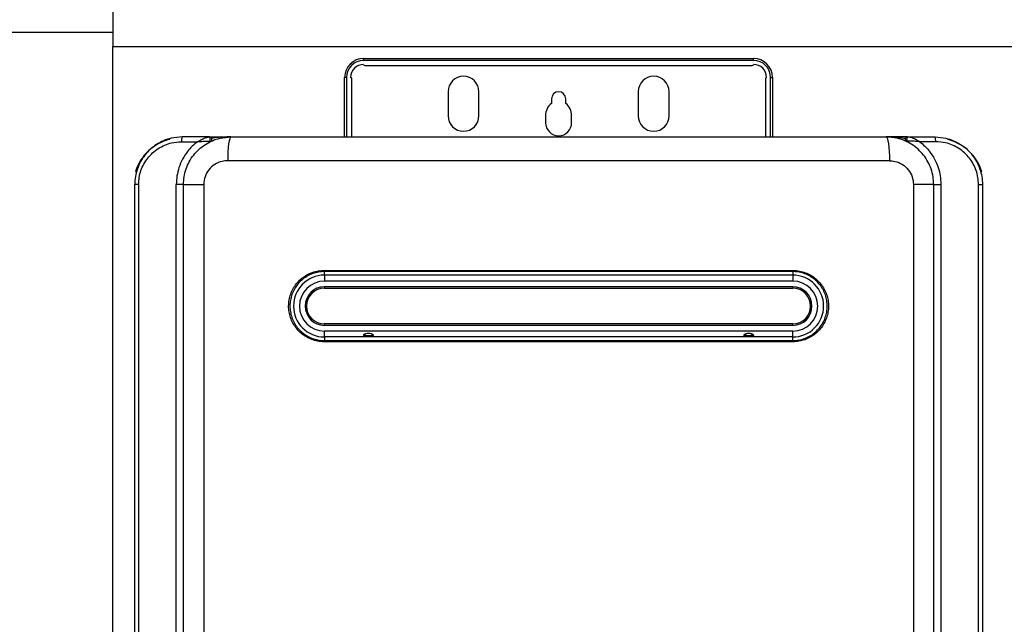
# Model space of a CAD drawing. Units: millimetres. Extents: x 1777 to 7711, y 33 to 3547.
# Drawn here: x 3067 to 3481, y 2123 to 2377 of the extents above; entities that cross this region are included whole.
import ezdxf

# ---------------------------------------------------------------- set-up
doc = ezdxf.new("R2010")
doc.units = ezdxf.units.MM
doc.layers.add('Frame', color=80, linetype='Continuous')
doc.layers.add('H-TEXT', color=5, linetype='Continuous')

msp = doc.modelspace()

# ---------------------------------------------------------------- linework, layer by layer
at = {"color": 7, "linetype": 'Continuous', "lineweight": 25}
for p, q in [((3211.219, 2359.822), (3211.219, 2360.621)), ((3211.219, 2360.621), (3375.219, 2360.621)), ((3375.219, 2359.822), (3211.219, 2359.822)), ((3211.719, 2357.621), (3374.719, 2357.621)), ((3375.219, 2359.822), (3375.219, 2360.621)), ((3204.018, 2352.621), (3203.219, 2352.621)), ((3203.219, 2327.621), (3203.219, 2352.621)), ((3382.42, 2352.621), (3383.219, 2352.621)), ((3383.219, 2352.621), (3383.219, 2327.621)), ((3206.219, 2327.621), (3206.219, 2352.121)), ((3380.219, 2352.121), (3380.219, 2327.621)), ((3246.719, 2346.621), (3246.719, 2336.521)), ((3259.719, 2336.521), (3259.719, 2346.621)), ((3326.719, 2346.621), (3326.719, 2336.521)), ((3339.719, 2336.521), (3339.719, 2346.621)), ((3290.219, 2343.621), (3290.219, 2341.744)), ((3296.219, 2341.744), (3296.219, 2343.621)), ((3287.719, 2336.621), (3287.719, 2333.621)), ((3298.719, 2333.621), (3298.719, 2336.621)), ((3134.601, 2325.621), (3141.323, 2325.621)), ((3146.054, 2327.621), (3134.919, 2327.621)), ((3155.419, 2327.621), (3431.019, 2327.621)), ((3440.384, 2327.621), (3451.519, 2327.621)), ((3451.836, 2325.621), (3445.115, 2325.621)), ((3432.411, 2317.621), (3154.027, 2317.621)), ((3115.219, 2313.121), (3115.752, 2313.121)), ((3115.969, 2314.371), (3115.969, 2313.967)), ((3470.469, 2313.967), (3470.469, 2314.371)), ((3470.686, 2313.121), (3471.219, 2313.121)), ((3116.565, 2307.621), (3114.919, 2307.621)), ((3114.919, 1764.621), (3114.919, 2307.621)), ((3116.565, 2307.621), (3116.565, 1764.621)), ((3132.4, 1764.595), (3132.4, 2307.647)), ((3135.419, 2307.647), (3132.4, 2307.647)), ((3135.419, 2307.647), (3135.419, 2307.621)), ((3135.419, 2307.621), (3143.926, 2307.621)), ((3135.419, 1764.621), (3135.419, 2307.621)), ((3143.926, 2307.621), (3143.926, 1764.621)), ((3442.512, 2307.621), (3442.512, 1764.621)), ((3451.019, 2307.621), (3442.512, 2307.621)), ((3451.019, 2307.647), (3454.038, 2307.647)), ((3451.019, 2307.621), (3451.019, 2307.647)), ((3451.019, 1764.621), (3451.019, 2307.621)), ((3454.038, 2307.647), (3454.038, 1764.595)), ((3469.873, 1764.621), (3469.873, 2307.621)), ((3469.873, 2307.621), (3471.519, 2307.621)), ((3471.519, 2307.621), (3471.519, 1764.621)), ((3194.67, 2271.521), (3391.768, 2271.521)), ((3391.719, 2271.021), (3194.719, 2271.021)), ((3194.719, 2269.521), (3194.719, 2267.021)), ((3391.719, 2269.521), (3194.719, 2269.521)), ((3391.719, 2267.021), (3194.719, 2267.021)), ((3391.719, 2269.521), (3391.719, 2267.021)), ((3391.719, 2264.621), (3194.719, 2264.621)), ((3194.719, 2264.021), (3391.719, 2264.021)), ((3391.719, 2249.021), (3194.719, 2249.021)), ((3391.719, 2248.421), (3194.719, 2248.421)), ((3194.719, 2243.521), (3194.719, 2246.021)), ((3391.719, 2246.021), (3194.719, 2246.021)), ((3391.719, 2243.521), (3391.719, 2246.021)), ((3391.768, 2241.521), (3194.67, 2241.521)), ((3391.719, 2243.521), (3194.719, 2243.521)), ((3194.719, 2242.021), (3391.719, 2242.021))]:
    msp.add_line(p, q, dxfattribs=at)
at = {"color": 8, "linetype": 'Continuous', "lineweight": 25}
for p, q in [((3204.018, 2352.621), (3204.018, 2327.621)), ((3382.42, 2327.621), (3382.42, 2352.621)), ((3194.719, 2269.521), (3194.719, 2271.015)), ((3391.719, 2271.013), (3391.719, 2269.521)), ((3194.719, 2264.621), (3194.719, 2264.021)), ((3391.719, 2264.621), (3391.719, 2264.021)), ((3194.719, 2248.421), (3194.719, 2249.021)), ((3391.719, 2248.421), (3391.719, 2249.021)), ((3194.719, 2243.521), (3194.719, 2242.027)), ((3391.719, 2242.029), (3391.719, 2243.521))]:
    msp.add_line(p, q, dxfattribs=at)
at = {"color": 7, "linetype": 'Continuous', "lineweight": 25, "flags": 128}
for points in [[(3146.397, 2325.786), (3146.543, 2326.001), (3146.639, 2326.28), (3146.677, 2326.593), (3146.65, 2326.908), (3146.564, 2327.195), (3146.426, 2327.423), (3146.25, 2327.57), (3146.054, 2327.621)], [(3155.419, 2327.621), (3155.147, 2327.429), (3154.886, 2326.86), (3154.645, 2325.936), (3154.435, 2324.692), (3154.261, 2323.177), (3154.133, 2321.448), (3154.054, 2319.572), (3154.027, 2317.621)], [(3431.019, 2327.621), (3431.29, 2327.429), (3431.551, 2326.86), (3431.792, 2325.936), (3432.003, 2324.692), (3432.176, 2323.177), (3432.305, 2321.448), (3432.384, 2319.572), (3432.411, 2317.621)], [(3440.041, 2325.786), (3439.895, 2326.001), (3439.798, 2326.28), (3439.761, 2326.593), (3439.787, 2326.908), (3439.874, 2327.195), (3440.012, 2327.423), (3440.188, 2327.57), (3440.384, 2327.621)]]:
    msp.add_lwpolyline(points, dxfattribs=at)
at = {"color": 7, "linetype": 'Continuous', "lineweight": 25}
for centre, radius, start, end in [((3211.219, 2352.621), 8, 90, 180), ((3211.219, 2352.621), 7.201, 90, 180), ((3211.219, 2352.621), 5.5, 90, 180), ((3211.719, 2358.121), 0.5, 180, 270), ((3374.719, 2358.121), 0.5, 270, 0), ((3375.219, 2352.621), 8, 0, 90), ((3375.219, 2352.621), 7.201, 0, 90), ((3375.219, 2352.621), 5.5, 0, 90), ((3205.719, 2352.121), 0.5, 0, 90), ((3253.219, 2346.621), 6.5, 0, 180), ((3333.219, 2346.621), 6.5, 0, 180), ((3380.719, 2352.121), 0.5, 90, 180), ((3293.219, 2343.621), 3, 0, 180), ((3294.219, 2336.621), 6.5, 127.97987, 180), ((3292.219, 2336.621), 6.5, 0, 52.02013), ((3253.219, 2336.521), 6.5, 180, 0), ((3333.219, 2336.521), 6.5, 180, 0), ((3293.219, 2333.621), 5.5, 180, 0), ((3134.298, 2307.121), 20, 103.36587, 162.5424), ((3137.987, 2326.108), 3.421, 153.75585, 188.19145), ((3146.419, 2326.621), 1, 295.37693, 90), ((3440.019, 2326.621), 1, 90, 244.62307), ((3448.451, 2326.108), 3.421, 351.80855, 26.24415), ((3452.14, 2307.121), 20, 49.32584, 76.63413), ((3452.14, 2307.121), 20, 17.4576, 40.12858), ((3195.974, 2271.397), 1.311, 174.58039, 196.67778), ((3390.463, 2271.397), 1.311, 343.32222, 5.41961), ((3194.719, 2256.521), 13, 90, 270), ((3194.719, 2256.521), 10.5, 90, 270), ((3391.719, 2256.521), 13, 270, 90), ((3391.719, 2256.521), 10.5, 270, 90), ((3194.719, 2256.521), 8.1, 90, 270), ((3194.719, 2256.521), 7.5, 90, 180), ((3391.719, 2256.521), 8.1, 270, 90), ((3391.719, 2256.521), 7.5, 270, 90), ((3194.719, 2256.521), 7.5, 180, 270), ((3195.975, 2241.645), 1.311, 163.32807, 185.41509), ((3390.462, 2241.645), 1.311, 354.58491, 16.67193)]:
    msp.add_arc(centre, radius, start, end, dxfattribs=at)
for points, knots in [([(3134.919, 2327.621), (3133.35, 2327.516), (3130.674, 2327.338), (3127.043, 2326.1), (3124.08, 2324.543), (3121.405, 2322.49), (3119.139, 2320.059), (3117.289, 2317.261), (3115.949, 2314.225), (3115.083, 2310.972), (3114.974, 2308.749), (3114.919, 2307.621)], [0, 0, 0, 0, 0.1503376, 0.2564744, 0.3656238, 0.4703106, 0.5779375, 0.6819289, 0.7888724, 0.8929283, 1, 1, 1, 1]), ([(3116.565, 2307.621), (3116.614, 2308.621), (3116.713, 2310.622), (3117.484, 2313.539), (3118.699, 2316.284), (3120.354, 2318.796), (3122.407, 2320.992), (3124.804, 2322.838), (3127.487, 2324.244), (3130.759, 2325.366), (3133.186, 2325.527), (3134.601, 2325.621)], [0, 0, 0, 0, 0.1053326, 0.2106669, 0.3160061, 0.4213502, 0.5275341, 0.6337256, 0.7415337, 0.8493462, 1, 1, 1, 1]), ([(3141.323, 2325.621), (3140.567, 2325.001), (3139.044, 2323.75), (3136.91, 2321.31), (3134.961, 2318.325), (3133.488, 2314.869), (3132.569, 2311.265), (3132.457, 2308.864), (3132.4, 2307.647)], [0, 0, 0, 0, 0.1415199, 0.2854737, 0.4673313, 0.654602, 0.8250352, 1, 1, 1, 1]), ([(3135.419, 2307.621), (3135.471, 2308.72), (3135.578, 2310.95), (3136.435, 2314.186), (3137.789, 2317.264), (3139.629, 2320.047), (3141.925, 2322.509), (3144.584, 2324.546), (3147.58, 2326.116), (3151.191, 2327.343), (3153.875, 2327.519), (3155.419, 2327.621)], [0, 0, 0, 0, 0.104852, 0.2127104, 0.3173761, 0.425018, 0.5299639, 0.6378948, 0.7437037, 0.8525608, 1, 1, 1, 1]), ([(3141.323, 2325.621), (3141.326, 2325.623), (3141.339, 2325.631), (3141.363, 2325.645), (3141.405, 2325.67), (3141.481, 2325.713), (3141.626, 2325.797), (3141.918, 2325.963), (3142.693, 2326.385), (3143.48, 2326.767), (3144.561, 2327.224), (3145.137, 2327.434), (3145.751, 2327.589), (3145.908, 2327.605), (3146.054, 2327.621)], [0, 0, 0, 0, 0.0022596, 0.008075, 0.0153515, 0.0292018, 0.0556883, 0.1070537, 0.2122249, 0.5360846, 0.5791052, 0.8695509, 0.8788013, 1, 1, 1, 1]), ([(3141.323, 2325.621), (3141.327, 2325.621), (3141.338, 2325.622), (3141.368, 2325.625), (3141.447, 2325.633), (3141.68, 2325.654), (3142.607, 2325.736), (3144.055, 2325.826), (3145.612, 2325.875), (3146.229, 2325.805), (3146.397, 2325.786)], [0, 0, 0, 0, 0.0022648, 0.0063833, 0.0173526, 0.0478719, 0.1403809, 0.5462347, 0.8768482, 1, 1, 1, 1]), ([(3146.419, 2327.621), (3146.411, 2327.621), (3146.394, 2327.621), (3146.263, 2327.621), (3146.129, 2327.621), (3146.054, 2327.621)], [0, 0, 0, 0, 0.3039538, 0.6069193, 1, 1, 1, 1]), ([(3146.847, 2325.717), (3146.832, 2325.716), (3146.803, 2325.715), (3146.649, 2325.738), (3146.486, 2325.769), (3146.397, 2325.786)], [0, 0, 0, 0, 0.3190701, 0.6271527, 1, 1, 1, 1]), ([(3146.637, 2327.621), (3146.669, 2327.621), (3147.72, 2327.621), (3150.672, 2327.621), (3153.516, 2327.621), (3155.411, 2327.621), (3155.419, 2327.621)], [0, 0, 0, 0, 0.0102857, 0.3350605, 0.9973373, 1, 1, 1, 1]), ([(3451.019, 2307.621), (3450.966, 2308.72), (3450.86, 2310.95), (3450.003, 2314.186), (3448.649, 2317.264), (3446.808, 2320.047), (3444.512, 2322.509), (3441.853, 2324.546), (3438.858, 2326.116), (3435.247, 2327.343), (3432.563, 2327.519), (3431.019, 2327.621)], [0, 0, 0, 0, 0.104852, 0.2127104, 0.3173761, 0.425018, 0.5299639, 0.6378948, 0.7437037, 0.8525608, 1, 1, 1, 1]), ([(3439.801, 2327.621), (3439.769, 2327.621), (3438.718, 2327.621), (3435.766, 2327.621), (3432.922, 2327.621), (3431.026, 2327.621), (3431.019, 2327.621)], [0, 0, 0, 0, 0.0102857, 0.3350605, 0.9973373, 1, 1, 1, 1]), ([(3439.59, 2325.717), (3439.605, 2325.716), (3439.635, 2325.715), (3439.789, 2325.738), (3439.952, 2325.769), (3440.041, 2325.786)], [0, 0, 0, 0, 0.3190701, 0.6271527, 1, 1, 1, 1]), ([(3440.019, 2327.621), (3440.027, 2327.621), (3440.043, 2327.621), (3440.174, 2327.621), (3440.308, 2327.621), (3440.384, 2327.621)], [0, 0, 0, 0, 0.3039538, 0.6069193, 1, 1, 1, 1]), ([(3445.115, 2325.621), (3445.111, 2325.621), (3445.1, 2325.622), (3445.07, 2325.625), (3444.991, 2325.633), (3444.757, 2325.654), (3443.831, 2325.736), (3442.382, 2325.826), (3440.826, 2325.875), (3440.208, 2325.805), (3440.041, 2325.786)], [0, 0, 0, 0, 0.0022648, 0.0063833, 0.0173526, 0.0478719, 0.1403809, 0.5462347, 0.8768482, 1, 1, 1, 1]), ([(3445.115, 2325.621), (3445.111, 2325.623), (3445.099, 2325.631), (3445.075, 2325.645), (3445.032, 2325.67), (3444.957, 2325.713), (3444.812, 2325.797), (3444.52, 2325.963), (3443.744, 2326.385), (3442.958, 2326.767), (3441.876, 2327.224), (3441.301, 2327.434), (3440.686, 2327.589), (3440.529, 2327.605), (3440.384, 2327.621)], [0, 0, 0, 0, 0.0022596, 0.008075, 0.0153515, 0.0292018, 0.0556883, 0.1070537, 0.2122249, 0.5360846, 0.5791052, 0.8695509, 0.8788013, 1, 1, 1, 1]), ([(3445.115, 2325.621), (3445.87, 2325.001), (3447.394, 2323.75), (3449.527, 2321.31), (3451.477, 2318.325), (3452.95, 2314.869), (3453.868, 2311.265), (3453.981, 2308.864), (3454.038, 2307.647)], [0, 0, 0, 0, 0.1415199, 0.2854737, 0.4673313, 0.654602, 0.8250352, 1, 1, 1, 1]), ([(3451.519, 2327.621), (3453.088, 2327.516), (3455.764, 2327.338), (3459.395, 2326.1), (3462.358, 2324.543), (3465.033, 2322.49), (3467.299, 2320.059), (3469.149, 2317.261), (3470.488, 2314.225), (3471.355, 2310.972), (3471.464, 2308.749), (3471.519, 2307.621)], [0, 0, 0, 0, 0.1503376, 0.2564744, 0.3656238, 0.4703106, 0.5779375, 0.6819289, 0.7888724, 0.8929283, 1, 1, 1, 1]), ([(3469.873, 2307.621), (3469.823, 2308.621), (3469.724, 2310.622), (3468.954, 2313.539), (3467.739, 2316.284), (3466.084, 2318.796), (3464.031, 2320.992), (3461.634, 2322.838), (3458.95, 2324.244), (3455.678, 2325.366), (3453.251, 2325.527), (3451.836, 2325.621)], [0, 0, 0, 0, 0.1053326, 0.2106669, 0.3160061, 0.4213502, 0.5275341, 0.6337256, 0.7415337, 0.8493462, 1, 1, 1, 1]), ([(3154.027, 2317.621), (3153.248, 2317.568), (3151.342, 2317.439), (3148.498, 2316.207), (3145.972, 2313.946), (3144.256, 2310.969), (3144.036, 2308.736), (3143.926, 2307.621)], [0, 0, 0, 0, 0.1491095, 0.3649839, 0.5779831, 0.7891946, 1, 1, 1, 1]), ([(3432.411, 2317.621), (3433.19, 2317.568), (3435.096, 2317.439), (3437.939, 2316.207), (3440.466, 2313.946), (3442.181, 2310.969), (3442.402, 2308.736), (3442.512, 2307.621)], [0, 0, 0, 0, 0.1491095, 0.3649839, 0.5779831, 0.7891946, 1, 1, 1, 1]), ([(3194.67, 2241.521), (3194.139, 2241.538), (3192.764, 2241.581), (3190.576, 2242.022), (3188.198, 2242.906), (3186.01, 2244.187), (3184.067, 2245.804), (3182.429, 2247.726), (3181.129, 2249.887), (3180.216, 2252.239), (3179.699, 2254.71), (3179.611, 2257.238), (3179.94, 2259.752), (3180.696, 2262.177), (3181.844, 2264.451), (3183.368, 2266.495), (3185.211, 2268.261), (3187.331, 2269.686), (3189.656, 2270.732), (3192.127, 2271.394), (3193.822, 2271.479), (3194.67, 2271.521)], [0, 0, 0, 0, 0.0338717, 0.087759, 0.1416457, 0.1952167, 0.2487867, 0.3020734, 0.3553584, 0.408556, 0.4617535, 0.5151134, 0.5684743, 0.6221504, 0.6758273, 0.72979, 0.7837555, 0.837815, 0.8918757, 0.9459379, 1, 1, 1, 1]), ([(3194.719, 2271.021), (3193.9, 2270.98), (3192.262, 2270.898), (3189.875, 2270.258), (3187.628, 2269.247), (3185.581, 2267.87), (3183.8, 2266.163), (3182.327, 2264.186), (3181.218, 2261.988), (3180.487, 2259.644), (3180.17, 2257.214), (3180.255, 2254.771), (3180.754, 2252.381), (3181.636, 2250.108), (3182.892, 2248.019), (3184.475, 2246.161), (3186.352, 2244.598), (3188.466, 2243.36), (3190.764, 2242.506), (3192.878, 2242.079), (3194.206, 2242.037), (3194.719, 2242.021)], [0, 0, 0, 0, 0.054058, 0.1081159, 0.1621748, 0.2162329, 0.2701992, 0.3241641, 0.3778441, 0.4315226, 0.4848859, 0.5382487, 0.5914487, 0.6446497, 0.697936, 0.7512248, 0.804794, 0.8583645, 0.9122478, 0.9661315, 1, 1, 1, 1]), ([(3391.719, 2242.021), (3392.538, 2242.062), (3394.175, 2242.144), (3396.562, 2242.784), (3398.809, 2243.795), (3400.857, 2245.172), (3402.638, 2246.879), (3404.11, 2248.856), (3405.22, 2251.054), (3405.95, 2253.398), (3406.268, 2255.828), (3406.183, 2258.271), (3405.683, 2260.66), (3404.801, 2262.934), (3403.545, 2265.023), (3401.963, 2266.881), (3400.086, 2268.443), (3397.972, 2269.682), (3395.674, 2270.536), (3393.56, 2270.963), (3392.231, 2271.005), (3391.719, 2271.021)], [0, 0, 0, 0, 0.0540579, 0.1081157, 0.1621748, 0.2162329, 0.2701992, 0.3241641, 0.3778441, 0.4315214, 0.4848847, 0.5382488, 0.5914488, 0.6446498, 0.6979356, 0.7512249, 0.804794, 0.8583645, 0.9122478, 0.9661314, 1, 1, 1, 1]), ([(3391.768, 2271.521), (3392.299, 2271.504), (3393.673, 2271.461), (3395.861, 2271.02), (3398.24, 2270.136), (3400.428, 2268.855), (3402.371, 2267.238), (3404.008, 2265.316), (3405.308, 2263.155), (3406.221, 2260.803), (3406.739, 2258.331), (3406.826, 2255.804), (3406.498, 2253.29), (3405.742, 2250.865), (3404.593, 2248.591), (3403.069, 2246.547), (3401.226, 2244.781), (3399.107, 2243.356), (3396.781, 2242.31), (3394.31, 2241.648), (3392.615, 2241.563), (3391.768, 2241.521)], [0, 0, 0, 0, 0.0338716, 0.087759, 0.1416459, 0.1952166, 0.2487862, 0.3020738, 0.3553583, 0.4085571, 0.4617533, 0.5151145, 0.5684742, 0.6221503, 0.6758272, 0.7297903, 0.7837555, 0.8378149, 0.8918756, 0.9459378, 1, 1, 1, 1]), ([(3211.219, 2244.253), (3211.225, 2244.211), (3211.24, 2244.119), (3211.376, 2243.985), (3211.681, 2243.84), (3212.324, 2243.716), (3213.284, 2243.676), (3214.16, 2243.722), (3214.752, 2243.847), (3215.03, 2243.958), (3215.185, 2244.107), (3215.231, 2244.236), (3215.199, 2244.381), (3215.081, 2244.547), (3214.797, 2244.764), (3214.191, 2245.02), (3213.269, 2245.156), (3212.39, 2245.05), (3211.771, 2244.825), (3211.461, 2244.641), (3211.28, 2244.453), (3211.223, 2244.332), (3211.219, 2244.267), (3211.219, 2244.253)], [0, 0, 0, 0, 0.0186398, 0.0413568, 0.076904, 0.1424739, 0.2554001, 0.3725941, 0.4105616, 0.4572064, 0.4777957, 0.4985602, 0.5168579, 0.5387586, 0.5725412, 0.6342567, 0.7431858, 0.8573012, 0.9031837, 0.9493572, 0.9715861, 0.9940315, 1, 1, 1, 1]), ([(3375.219, 2244.253), (3375.212, 2244.297), (3375.197, 2244.394), (3375.062, 2244.565), (3374.839, 2244.728), (3374.554, 2244.867), (3374.26, 2244.969), (3373.956, 2245.042), (3373.646, 2245.089), (3373.332, 2245.11), (3372.932, 2245.106), (3372.544, 2245.058), (3372.176, 2244.967), (3371.909, 2244.875), (3371.675, 2244.767), (3371.454, 2244.628), (3371.292, 2244.477), (3371.215, 2244.312), (3371.218, 2244.186), (3371.289, 2244.061), (3371.472, 2243.925), (3371.737, 2243.837), (3372.089, 2243.764), (3372.475, 2243.718), (3372.952, 2243.693), (3373.432, 2243.692), (3373.884, 2243.713), (3374.267, 2243.753), (3374.558, 2243.804), (3374.822, 2243.875), (3375.035, 2243.966), (3375.175, 2244.095), (3375.216, 2244.189), (3375.218, 2244.242), (3375.219, 2244.253)], [0, 0, 0, 0, 0.0185976, 0.0412622, 0.0767289, 0.1091264, 0.1414583, 0.1737675, 0.2060662, 0.2383612, 0.2706539, 0.3294776, 0.3588248, 0.3881838, 0.4175711, 0.4399268, 0.4730862, 0.4915154, 0.510038, 0.5271587, 0.5537542, 0.5989219, 0.6237756, 0.6731908, 0.7225427, 0.7718778, 0.8212191, 0.8626474, 0.8937343, 0.917679, 0.9556982, 0.9768106, 0.9950396, 1, 1, 1, 1]), ([(3211.219, 2244.677), (3211.225, 2244.636), (3211.24, 2244.545), (3211.373, 2244.418), (3211.674, 2244.286), (3212.299, 2244.187), (3213.225, 2244.162), (3214.099, 2244.185), (3214.711, 2244.279), (3215.022, 2244.384), (3215.176, 2244.526), (3215.227, 2244.617), (3215.216, 2244.672), (3215.215, 2244.678)], [0, 0, 0, 0, 0.0367625, 0.0816231, 0.1522795, 0.2833544, 0.4998573, 0.7216279, 0.816734, 0.9126304, 0.9535708, 0.9948685, 1, 1, 1, 1]), ([(3371.325, 2244.481), (3371.343, 2244.462), (3371.426, 2244.378), (3371.66, 2244.304), (3371.975, 2244.238), (3372.306, 2244.202), (3372.646, 2244.181), (3372.992, 2244.172), (3373.341, 2244.171), (3373.689, 2244.178), (3374.031, 2244.195), (3374.365, 2244.225), (3374.651, 2244.274), (3374.92, 2244.344), (3375.045, 2244.43), (3375.117, 2244.479)], [0, 0, 0, 0, 0.0264467, 0.1157546, 0.1985545, 0.2812001, 0.3637956, 0.4463713, 0.5289422, 0.6115138, 0.694095, 0.7767028, 0.8593839, 0.9186169, 1, 1, 1, 1])]:
    msp.add_open_spline(points, degree=3, knots=knots, dxfattribs=at)
at = {"color": 8, "linetype": 'Continuous', "lineweight": 25}
for points in [[(3155.419, 2327.621), (3155.41, 2327.621), (3153.147, 2327.621), (3150.484, 2327.503), (3147.749, 2327.108), (3147.317, 2327.045)], [(3431.019, 2327.621), (3431.028, 2327.621), (3433.291, 2327.621), (3435.953, 2327.503), (3438.689, 2327.108), (3439.12, 2327.045)]]:
    msp.add_open_spline(points, degree=3, knots=[0, 0, 0, 0, 0.0032704, 0.8428299, 1, 1, 1, 1], dxfattribs=at)
at = {"layer": 'Frame'}
for p, q in [((3105.719, 1426.621), (3105.719, 2365.621)), ((3105.719, 2365.621), (4230.719, 2365.621))]:
    msp.add_line(p, q, dxfattribs=at)
at = {"layer": 'H-TEXT', "color": 8}
for p, q in [((3105.719, 2536.727), (3105.719, 2365.621)), ((2724.085, 2371.626), (3105.639, 2371.626))]:
    msp.add_line(p, q, dxfattribs=at)

doc.saveas('drawing.dxf')
